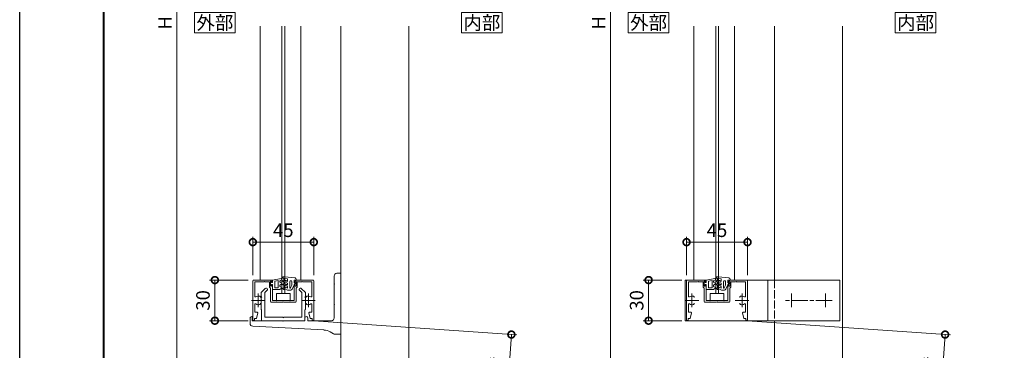
# Model space of a CAD drawing. Units: millimetres. Extents: x 0 to 1680, y 0 to 1188.
# Drawn here: x 0 to 726, y 456 to 700 of the extents above; entities that cross this region are included whole.
import ezdxf
from ezdxf.enums import TextEntityAlignment as Align

# ---------------------------------------------------------------- set-up
doc = ezdxf.new("R2010")
doc.units = ezdxf.units.MM
doc.linetypes.add('AM_ISO02W050', pattern=[7.5, 6, -1.5])
doc.linetypes.add('AM_ISO08W050', pattern=[18, 12, -1.5, 3, -1.5])
for name, color, linetype, lineweight in [('AM_0', 7, 'Continuous', 18), ('AM_1', 14, 'Continuous', 40), ('AM_2', 40, 'Continuous', 9), ('AM_3', 6, 'AM_ISO02W050', 9), ('AM_5', 3, 'Continuous', 9), ('AM_7', 4, 'AM_ISO08W050', 9)]:
    doc.layers.add(name, color=color, linetype=linetype, lineweight=lineweight)
doc.layers.add('AM_VIEWS', color=1, linetype='Continuous', lineweight=25, plot=False)
doc.styles.add('ゴシック', font='txt')
doc.dimstyles.new('VF$0', dxfattribs={"dimtxt": 10, "dimasz": 10, "dimexe": 4, "dimexo": 4, "dimgap": 2.5, "dimtad": 3, "dimdsep": 46, "dimtxsty": 'ゴシック', "dimblk": 'DOTSMALL', "dimcen": 0, "dimclrd": 256, "dimclre": 256, "dimclrt": 2, "dimadec": 0, "dimazin": 2, "dimtp": 0.1, "dimtm": 0.1, "dimtfac": 0.71, "dimtmove": 0, "dimatfit": 3, "dimldrblk": 'OPEN30', "dimfxl": 1, "dimtfill": 1, "dimtfillclr": 256, "dimlwd": -1, "dimlwe": -1, "dimarcsym": 0})

# ---------------------------------------------------------------- blocks, each defined once
blk = doc.blocks.new('BX-127')
at = {"layer": 'AM_0'}
for p, q in [((-13.29, 23.74), (-16.25, 20.77)), ((-12.01, 22.46), (-13.75, 20.73)), ((12.01, 22.46), (13.75, 20.73)), ((13.29, 23.74), (16.25, 20.77)), ((-16.25, 20.77), (-16.25, 17.8)), ((-15.95, 17.5), (-16.25, 17.8)), ((-15.95, 17.5), (-16.25, 17.2)), ((-16.25, 17.2), (-16.25, 15.3)), ((-15.95, 15), (-16.25, 15.3)), ((-15.95, 15), (-16.25, 14.7)), ((-16.25, 14.7), (-16.25, 8.25)), ((-13.75, 20.73), (-13.75, 2.5)), ((13.75, 20.73), (13.75, 2.5)), ((15.95, 17.5), (16.25, 17.8)), ((15.95, 17.5), (16.25, 17.2)), ((15.95, 15), (16.25, 15.3)), ((15.95, 15), (16.25, 14.7)), ((16.25, 20.77), (16.25, 17.8)), ((16.25, 17.2), (16.25, 15.3)), ((16.25, 14.7), (16.25, 8.25)), ((-16.25, 8.25), (-16, 8)), ((-16, 8), (-16, 0)), ((16.25, 8.25), (16, 8)), ((16, 8), (16, 0)), ((-16, 0), (16, 0)), ((-13.75, 2.5), (-0.3, 2.5)), ((-0.3, 2.5), (0, 2.2)), ((0, 2.2), (0.3, 2.5)), ((0.3, 2.5), (13.75, 2.5))]:
    blk.add_line(p, q, dxfattribs=at)
for centre, start, end in [((-12.65, 23.1), 315.00001, 135.00001), ((12.65, 23.1), 44.99999, 225)]:
    blk.add_arc(centre, 0.9, start, end, dxfattribs=at)
blk = doc.blocks.new('V-1693H')
at = {"layer": 'AM_0'}
for p, q in [((-5, 33), (-5, 27.3)), ((-3, 35), (0, 35)), ((0, 35), (0, -10)), ((-5, 27.3), (-4.7, 27)), ((-5, 26.7), (-4.7, 27)), ((-5, 26.7), (-5, 12.3)), ((-5, 12.3), (-4.7, 12)), ((-5, 11.7), (-4.7, 12)), ((-5, 11.7), (-5, 2)), ((-67, 1.8), (-67, -2.1)), ((-65.8, 3), (-65.5, 3)), ((-65.5, 3), (-65.5, 0)), ((-65.5, 0), (-42.8, 0)), ((-42.5, -0.3), (-42.2, 0)), ((-42.2, 0), (-26.5, 0)), ((-26.5, 2), (-26.5, 0)), ((-24.5, 2), (-24.5, 0)), ((-24.5, 0), (-7, 0)), ((-65.11, -4.1), (-12.49, -6.87)), ((-42.8, 0), (-42.5, -0.3)), ((-5.48, -9.71), (-7.87, -8.28)), ((-4.45, -10), (0, -10))]:
    blk.add_line(p, q, dxfattribs=at)
for centre, radius, start, end in [((-3, 33), 2, 90, 180.00001), ((-65.8, 1.8), 1.2, 90, 180.00001), ((-25.5, 2), 1, 0, 180.00001), ((-7, 2), 2, 270, 0), ((-65, -2.1), 2, 180.00001, 266.9872), ((-13.01, -16.86), 10, 59.03624, 86.98721), ((-4.45, -8), 2, 239.03624, 270)]:
    blk.add_arc(centre, radius, start, end, dxfattribs=at)
blk = doc.blocks.new('EX-1056')
at = {"layer": 'AM_0'}
for p, q in [((-22, 0), (-8, 0)), ((-8, -1.5), (-8, 0)), ((22, 0), (8, 0)), ((8, -1.5), (8, 0)), ((-22.5, -0.5), (-22.5, -29.41)), ((-21.1, -1.4), (-21.1, -11.95)), ((-21.1, -1.4), (-14.3, -1.4)), ((-14.3, -1.4), (-14, -1.1)), ((-14, -1.1), (-13.7, -1.4)), ((-13.7, -1.4), (-10.3, -1.4)), ((-10.3, -5.2), (-10.3, -1.4)), ((-10.3, -5.2), (-9.4, -6.1)), ((-9.4, -4.4), (-9.4, -0.8)), ((-9.4, -0.8), (-8.8, -0.8)), ((-9.4, -4.4), (-8.8, -4.4)), ((-9.4, -15.9), (-9.4, -6.1)), ((-8.8, -0.8), (-8.38, -1.59)), ((-8.8, -4.4), (-8.38, -3.61)), ((-8, -15), (-8, -3.7)), ((8, -15), (8, -3.7)), ((8.8, -0.8), (8.38, -1.59)), ((8.8, -4.4), (8.38, -3.61)), ((9.4, -0.8), (8.8, -0.8)), ((9.4, -4.4), (8.8, -4.4)), ((9.4, -4.4), (9.4, -0.8)), ((10.3, -5.2), (9.4, -6.1)), ((9.4, -15.9), (9.4, -6.1)), ((13.7, -1.4), (10.3, -1.4)), ((10.3, -5.2), (10.3, -1.4)), ((14, -1.1), (13.7, -1.4)), ((14.3, -1.4), (14, -1.1)), ((21.1, -1.4), (14.3, -1.4)), ((21.1, -1.4), (21.1, -11.95)), ((22.5, -0.5), (22.5, -29.4)), ((-21.1, -18.05), (-21.1, -23.8)), ((-8.9, -16.4), (-5.3, -16.4)), ((-8, -15), (0, -15)), ((-5.3, -16.4), (-5, -16.1)), ((-5, -16.1), (-4.7, -16.4)), ((-4.7, -16.4), (-0.3, -16.4)), ((-0.3, -16.4), (0, -16.1)), ((8, -15), (0, -15)), ((0, -16.1), (0.3, -16.4)), ((4.7, -16.4), (0.3, -16.4)), ((4.7, -16.4), (5, -16.1)), ((5, -16.1), (5.3, -16.4)), ((8.9, -16.4), (5.3, -16.4)), ((21.1, -18.05), (21.1, -23.8)), ((-21.3, -28.5), (-19.8, -28.5)), ((-21.3, -28.5), (-21.3, -29.4)), ((-21.1, -23.8), (-19.2, -23.8)), ((-19.8, -28.5), (-18.91, -24.16)), ((19.8, -28.5), (18.91, -24.16)), ((21.1, -23.8), (19.2, -23.8)), ((21.3, -28.5), (19.8, -28.5)), ((21.3, -28.5), (21.3, -29.4))]:
    blk.add_line(p, q, dxfattribs=at)
for centre, radius, start, end in [((-22, -0.5), 0.5, 90, 179.99984), ((-8.2, -1.5), 0.2, 208.07181, 0.00001), ((-8.2, -3.7), 0.2, 359.99999, 151.92819), ((8.2, -1.5), 0.2, 179.99999, 331.92818), ((8.2, -3.7), 0.2, 28.07182, 180.00001), ((22, -0.5), 0.5, 0.00015, 90), ((-20.6, -11.95), 0.5, 179.99983, 304.58078), ((-18.5, -15), 3.2, 70.06908, 124.58078), ((-17.75, -12.93), 1, 0.00133, 70.06908), ((17.75, -12.93), 1, 109.93092, 179.99867), ((18.5, -15), 3.2, 55.41922, 109.93092), ((20.6, -11.95), 0.5, 235.41922, 0.00017), ((-20.6, -18.05), 0.5, 55.41888, 179.99983), ((-18.5, -15), 3.2, 235.41888, 289.93358), ((-17.75, -17.07), 1, 289.93358, 0.00133), ((-8.9, -15.9), 0.5, 180.00001, 270), ((8.9, -15.9), 0.5, 270, 0), ((17.75, -17.07), 1, 179.99867, 250.06642), ((18.5, -15), 3.2, 250.06643, 304.58112), ((20.6, -18.05), 0.5, 0.00017, 124.58112), ((-19.2, -24.1), 0.3, 348.3603, 90), ((19.2, -24.1), 0.3, 90, 191.6397), ((-21.9, -29.4), 0.6, 179.99984, 0.00001), ((21.9, -29.4), 0.6, 179.99999, 0.00015)]:
    blk.add_arc(centre, radius, start, end, dxfattribs=at)
at = {"layer": 'AM_7'}
for p, q in [((-18.5, -10), (-18.5, -20)), ((18.5, -10), (18.5, -20)), ((-23.5, -15), (-13.5, -15)), ((13.5, -15), (23.5, -15))]:
    blk.add_line(p, q, dxfattribs=at)
blk = doc.blocks.new('V-A')
at = {"layer": 'AM_0'}
for p, q in [((-91, 15), (-91, -15)), ((-75.5, 15), (-91, 15)), ((23, 15), (-59.5, 15)), ((-30, 15), (-30, -15)), ((23, 15), (23, -15)), ((23, -15), (-91, -15))]:
    blk.add_line(p, q, dxfattribs=at)
at = {"layer": 'AM_3'}
blk.add_line((-25, 15), (-25, -15), dxfattribs=at)
at = {"layer": 'AM_7'}
for p, q in [((17.5, 0), (-17.5, 0)), ((-12.5, 5), (-12.5, -5)), ((12.5, 5), (12.5, -5))]:
    blk.add_line(p, q, dxfattribs=at)
blk = doc.blocks.new('_DotSmall')
at = {"color": 0, "linetype": 'ByBlock', "const_width": 0.5}
blk.add_lwpolyline([(-0.0625, 0, 1), (0.0625, 0, 1)], format="xyb", close=True, dxfattribs=at)
blk = doc.blocks.new('*D56')
at = {"layer": 'AM_5', "transparency": 16777216}
for p, q in [((172, 511.5), (172, 540)), ((217, 511.5), (217, 540)), ((172, 536), (217, 536))]:
    blk.add_line(p, q, dxfattribs=at)
at = {"layer": 'Defpoints', "color": 0, "transparency": 16777216}
for p in [(217, 536), (172, 507.5), (217, 507.5)]:
    blk.add_point(p, dxfattribs=at)
at = {"layer": 'AM_5', "transparency": 16777216, "xscale": 10, "yscale": 10, "zscale": 10}
for p, rotation in [((172, 536), 179.9998488154678), ((217, 536), 359.9998488154678)]:
    blk.add_blockref('_DotSmall', p, dxfattribs=dict(at, rotation=rotation))
at = {"layer": 'AM_5', "color": 2, "transparency": 16777216, "insert": (194.5, 543.5), "char_height": 10, "attachment_point": 5, "rotation": 359.99985, "style": 'ゴシック', "bg_fill": 3, "box_fill_scale": 1.1, "bg_fill_color": 256, "bg_fill_true_color": 13158600, "bg_fill_transparency": 0}
blk.add_mtext('45', dxfattribs=at)
blk = doc.blocks.new('_Open30')
at = {"color": 0, "linetype": 'ByBlock', "lineweight": -2}
for p, q in [((-1, 0.268), (0, 0)), ((0, 0), (-1, -0.268)), ((0, 0), (-1, 0))]:
    blk.add_line(p, q, dxfattribs=at)
blk = doc.blocks.new('_Open')
at = {"color": 0, "linetype": 'ByBlock', "lineweight": -2}
for p, q in [((-1, 0.167), (0, 0)), ((-1, -0.167), (0, 0)), ((0, 0), (-1, 0))]:
    blk.add_line(p, q, dxfattribs=at)
blk = doc.blocks.new('*D57')
at = {"layer": 'AM_5', "transparency": 16777216}
for p, q in [((168.5, 998), (112, 998)), ((116, 988), (116, 408)), ((258, 398), (112, 398))]:
    blk.add_line(p, q, dxfattribs=at)
at = {"layer": 'Defpoints', "color": 0, "transparency": 16777216}
for p in [(172.5, 998), (116, 398), (262, 398)]:
    blk.add_point(p, dxfattribs=at)
at = {"layer": 'AM_5', "transparency": 16777216, "xscale": 10, "yscale": 10, "zscale": 10}
for p, rotation in [((116, 998), 90), ((116, 398), 270)]:
    blk.add_blockref('_Open', p, dxfattribs=dict(at, rotation=rotation))
at = {"layer": 'AM_5', "color": 2, "transparency": 16777216, "insert": (108.5, 698), "char_height": 10, "attachment_point": 5, "rotation": 90, "style": 'ゴシック', "bg_fill": 3, "box_fill_scale": 1.1, "bg_fill_color": 256, "bg_fill_true_color": 13158600, "bg_fill_transparency": 0}
blk.add_mtext('H', dxfattribs=at)
blk = doc.blocks.new('*D58')
at = {"layer": 'AM_5', "transparency": 16777216}
for p, q in [((168.5, 508), (140, 508)), ((144, 508), (144, 478)), ((168.6, 478), (140, 478))]:
    blk.add_line(p, q, dxfattribs=at)
at = {"layer": 'Defpoints', "color": 0, "transparency": 16777216}
for p in [(172.5, 508), (144, 478), (172.6, 478)]:
    blk.add_point(p, dxfattribs=at)
at = {"layer": 'AM_5', "transparency": 16777216, "xscale": 10, "yscale": 10, "zscale": 10}
for p, rotation in [((144, 508), 90), ((144, 478), 270)]:
    blk.add_blockref('_DotSmall', p, dxfattribs=dict(at, rotation=rotation))
at = {"layer": 'AM_5', "color": 2, "transparency": 16777216, "insert": (136.5, 493), "char_height": 10, "attachment_point": 5, "rotation": 90, "style": 'ゴシック', "bg_fill": 3, "box_fill_scale": 1.1, "bg_fill_color": 256, "bg_fill_true_color": 13158600, "bg_fill_transparency": 0}
blk.add_mtext('30', dxfattribs=at)
blk = doc.blocks.new('*D64')
at = {"layer": 'AM_5', "transparency": 16777216}
for p, q in [((220.39, 477.72), (366.76, 467.49)), ((362.77, 467.77), (357.42, 391.33)), ((200.97, 402.27), (361.41, 391.05))]:
    blk.add_line(p, q, dxfattribs=at)
at = {"layer": 'Defpoints', "color": 0, "transparency": 16777216}
for p in [(216.4, 478), (196.98, 402.55), (357.42, 391.33)]:
    blk.add_point(p, dxfattribs=at)
at = {"layer": 'AM_5', "transparency": 16777216, "xscale": 10, "yscale": 10, "zscale": 10}
for p, rotation in [((362.77, 467.77), 86.00000000001656), ((357.42, 391.33), 266.0000000000165)]:
    blk.add_blockref('_DotSmall', p, dxfattribs=dict(at, rotation=rotation))
at = {"layer": 'AM_5', "color": 2, "transparency": 16777216, "insert": (351.85, 430.12), "char_height": 10, "attachment_point": 5, "rotation": 86, "style": 'ゴシック', "bg_fill": 3, "box_fill_scale": 1.1, "bg_fill_color": 256, "bg_fill_true_color": 13158600, "bg_fill_transparency": 0}
blk.add_mtext('90未満', dxfattribs=at)
blk = doc.blocks.new('*D65')
at = {"layer": 'AM_5', "transparency": 16777216}
for p, q in [((492, 511.5), (492, 540)), ((537, 511.5), (537, 540)), ((492, 536), (537, 536))]:
    blk.add_line(p, q, dxfattribs=at)
at = {"layer": 'Defpoints', "color": 0, "transparency": 16777216}
for p in [(537, 536), (492, 507.5), (537, 507.5)]:
    blk.add_point(p, dxfattribs=at)
at = {"layer": 'AM_5', "transparency": 16777216, "xscale": 10, "yscale": 10, "zscale": 10}
for p, rotation in [((492, 536), 179.9998488154678), ((537, 536), 359.9998488154678)]:
    blk.add_blockref('_DotSmall', p, dxfattribs=dict(at, rotation=rotation))
at = {"layer": 'AM_5', "color": 2, "transparency": 16777216, "insert": (514.5, 543.5), "char_height": 10, "attachment_point": 5, "rotation": 359.99985, "style": 'ゴシック', "bg_fill": 3, "box_fill_scale": 1.1, "bg_fill_color": 256, "bg_fill_true_color": 13158600, "bg_fill_transparency": 0}
blk.add_mtext('45', dxfattribs=at)
blk = doc.blocks.new('*D66')
at = {"layer": 'AM_5'}
for p, q in [((488.5, 998), (432, 998)), ((436, 988), (436, 408)), ((578, 398), (432, 398))]:
    blk.add_line(p, q, dxfattribs=at)
at = {"layer": 'Defpoints', "color": 0}
for p in [(492.5, 998), (436, 398), (582, 398)]:
    blk.add_point(p, dxfattribs=at)
at = {"layer": 'AM_5', "linetype": 'ByBlock', "xscale": 10, "yscale": 10, "zscale": 10}
for p, rotation in [((436, 998), 90), ((436, 398), 270)]:
    blk.add_blockref('_Open', p, dxfattribs=dict(at, rotation=rotation))
at = {"layer": 'AM_5', "color": 2, "insert": (428.5, 698), "char_height": 10, "attachment_point": 5, "rotation": 90, "style": 'ゴシック', "bg_fill": 3, "box_fill_scale": 1.1, "bg_fill_color": 256, "bg_fill_true_color": 13158600, "bg_fill_transparency": 0}
blk.add_mtext('H', dxfattribs=at)
blk = doc.blocks.new('*D67')
at = {"layer": 'AM_5', "transparency": 16777216}
for p, q in [((488.5, 508), (460, 508)), ((464, 508), (464, 478)), ((488.6, 478), (460, 478))]:
    blk.add_line(p, q, dxfattribs=at)
at = {"layer": 'Defpoints', "color": 0, "transparency": 16777216}
for p in [(492.5, 508), (464, 478), (492.6, 478)]:
    blk.add_point(p, dxfattribs=at)
at = {"layer": 'AM_5', "transparency": 16777216, "xscale": 10, "yscale": 10, "zscale": 10}
for p, rotation in [((464, 508), 90), ((464, 478), 270)]:
    blk.add_blockref('_DotSmall', p, dxfattribs=dict(at, rotation=rotation))
at = {"layer": 'AM_5', "color": 2, "transparency": 16777216, "insert": (456.5, 493), "char_height": 10, "attachment_point": 5, "rotation": 90, "style": 'ゴシック', "bg_fill": 3, "box_fill_scale": 1.1, "bg_fill_color": 256, "bg_fill_true_color": 13158600, "bg_fill_transparency": 0}
blk.add_mtext('30', dxfattribs=at)
blk = doc.blocks.new('*D73')
at = {"layer": 'AM_5', "transparency": 16777216}
for p, q in [((540.39, 477.72), (686.76, 467.49)), ((682.77, 467.77), (677.42, 391.33)), ((520.97, 402.27), (681.41, 391.05))]:
    blk.add_line(p, q, dxfattribs=at)
at = {"layer": 'Defpoints', "color": 0, "transparency": 16777216}
for p in [(536.4, 478), (516.98, 402.55), (677.42, 391.33)]:
    blk.add_point(p, dxfattribs=at)
at = {"layer": 'AM_5', "transparency": 16777216, "xscale": 10, "yscale": 10, "zscale": 10}
for p, rotation in [((682.77, 467.77), 86.00000000001656), ((677.42, 391.33), 266.0000000000165)]:
    blk.add_blockref('_DotSmall', p, dxfattribs=dict(at, rotation=rotation))
at = {"layer": 'AM_5', "color": 2, "transparency": 16777216, "insert": (671.85, 430.12), "char_height": 10, "attachment_point": 5, "rotation": 86, "style": 'ゴシック', "bg_fill": 3, "box_fill_scale": 1.1, "bg_fill_color": 256, "bg_fill_true_color": 13158600, "bg_fill_transparency": 0}
blk.add_mtext('90未満', dxfattribs=at)
blk = doc.blocks.new('O-786H')
at = {"layer": 'AM_2'}
for p, q in [((-2.65, 1.4), (-3.78, 7.81)), ((-2.28, 7.15), (-2.86, 8.15)), ((-0.23, 8.25), (-0.87, 7.15)), ((0.29, 8.25), (0.92, 7.15)), ((2.33, 7.15), (2.97, 8.25)), ((3.49, 8.25), (4.15, 7.1)), ((-2.65, 1.4), (-0.75, 1.4)), ((3.15, 5.7), (-2.19, 5.7)), ((-1.73, 3.1), (-2.19, 5.7)), ((-1.3, 6.9), (-1.85, 6.9)), ((3.15, 3.1), (-1.73, 3.1)), ((-0.75, 0.9), (-1.3, 0.3)), ((-1.3, 0.3), (-1.3, 0)), ((-1.3, 0), (1.3, 0)), ((-0.75, 1.4), (-0.75, 0.9)), ((0.75, 1.4), (4.35, 1.4)), ((0.75, 1.4), (0.75, 0.9)), ((0.75, 0.9), (1.3, 0.3)), ((1.3, 0.3), (1.3, 0)), ((1.35, 6.9), (1.9, 6.9)), ((3.15, 3.1), (3.15, 5.7)), ((4.35, 1.4), (4.35, 6.35))]:
    blk.add_line(p, q, dxfattribs=at)
for centre, radius, start, end in [((-3.29, 7.9), 0.5, 30, 190), ((0.03, 8.1), 0.3, 30, 150), ((3.23, 8.1), 0.3, 30, 150), ((-1.85, 7.4), 0.5, 210, 270), ((-1.3, 7.4), 0.5, 270, 330), ((1.35, 7.4), 0.5, 210, 270), ((1.9, 7.4), 0.5, 270, 330), ((2.85, 6.35), 1.5, 0, 30)]:
    blk.add_arc(centre, radius, start, end, dxfattribs=at)
blk = doc.blocks.new('O-797H')
at = {"layer": 'AM_2'}
for p, q in [((-8.4, 1.8), (-8.4, 2.2)), ((-8.1, 2.5), (-6.9, 2.5)), ((-8.1, 1.5), (-7.7, 1.5)), ((-7.7, -0.61), (-7.7, 1.5)), ((0.72, 1.61), (-6.9, 2.5)), ((-6.71, 1.3), (-6.9, 2)), ((-6.9, -5.94), (-6.9, 2)), ((-6.71, 1.3), (-4.9, 0.81)), ((-4.9, -1.15), (-4.9, 0.81)), ((1.6, 0), (0, 0)), ((0, 0), (0, -2)), ((1.6, 0.61), (1.6, 0)), ((-8.25, -0.98), (-7.7, -1.3)), ((-8.25, -3.48), (-7.7, -3.8)), ((-7.65, -6.93), (-8.25, -6.59)), ((-7.95, -0.46), (-7.7, -0.61)), ((-7.95, -2.96), (-7.7, -3.11)), ((-7.7, -6.21), (-7.95, -6.07)), ((-7.7, -3.11), (-7.7, -1.3)), ((-7.7, -6.21), (-7.7, -3.8)), ((-6.9, -6.5), (-6.9, -5.94)), ((-6.65, -1.29), (-4.9, -2.3)), ((-6.65, -3.79), (-4.9, -4.8)), ((-6.6, -6.46), (-4.8, -7.5)), ((-6.15, -0.42), (-4.9, -1.15)), ((-6.15, -2.92), (-4.9, -3.65)), ((-6, -5.42), (-4.9, -6.06)), ((-4.9, -3.65), (-4.9, -2.3)), ((-4.9, -6.06), (-4.9, -4.8)), ((-3.2, -5.73), (-3.2, -1)), ((-2.7, -0.5), (-2.2, -0.5)), ((-1.7, -3.7), (-2.69, -5.84)), ((-1.7, -1), (-1.7, -3.7)), ((0, -3.6), (-1.26, -6.34)), ((0, -2), (1, -2)), ((0, -3.6), (1, -2.3)), ((1, -2), (1, -2.3)), ((-3.08, -7.5), (-4.8, -7.5))]:
    blk.add_line(p, q, dxfattribs=at)
for centre, radius, start, end in [((-8.1, 2.2), 0.3, 90, 180), ((-8.1, 1.8), 0.3, 180, 270), ((0.6, 0.61), 1, 0, 83.03166), ((-8.1, -0.72), 0.3, 60, 240), ((-8.1, -3.22), 0.3, 60, 240), ((-8.1, -6.33), 0.3, 60, 240), ((-7.4, -6.5), 0.5, 240, 0), ((-6.4, -0.86), 0.5, 60, 240), ((-6.4, -3.36), 0.5, 60, 240), ((-6.3, -5.94), 0.6, 60, 240), ((-2.7, -1), 0.5, 90, 180), ((-2.93, -5.73), 0.268, 180, 335.22479), ((-3.08, -5.5), 2, 270, 335.22479), ((-2.2, -1), 0.5, 0, 90)]:
    blk.add_arc(centre, radius, start, end, dxfattribs=at)

msp = doc.modelspace()

# ---------------------------------------------------------------- linework, layer by layer
at = {"layer": 'AM_0'}
for p, q in [((177.5, 695.5), (177.5, 508)), ((207.5, 695.5), (207.5, 508)), ((237, 695.5), (237, 399.748)), ((287, 695.5), (287, 399.748)), ((497.5, 695.5), (497.5, 508)), ((527.5, 695.5), (527.5, 508)), ((557, 695.5), (557, 508)), ((607, 695.5), (607, 399.748)), ((189.5, 498), (189.5, 493)), ((189.5, 498), (199.5, 498)), ((199.5, 498), (199.5, 493)), ((509.5, 498), (509.5, 493)), ((509.5, 498), (519.5, 498)), ((519.5, 498), (519.5, 493)), ((557, 478), (557, 399.748))]:
    msp.add_line(p, q, dxfattribs=at)
for points in [[(355.994, 690.5), (355.994, 705.5), (325.994, 705.5), (325.994, 690.5)], [(479, 690.5), (479, 705.5), (449, 705.5), (449, 690.5)], [(675.994, 690.5), (675.994, 705.5), (645.994, 705.5), (645.994, 690.5)]]:
    msp.add_lwpolyline(points, close=True, dxfattribs=at)

# ---------------------------------------------------------------- block references
for name, p in [('V-1693H', (237, 478)), ('EX-1056', (194.5, 508)), ('BX-127', (194.5, 478)), ('V-A', (582, 493)), ('EX-1056', (514.5, 508))]:
    msp.add_blockref(name, p, dxfattribs=at)

# ---------------------------------------------------------------- texts
at = {"layer": 'AM_0', "style": 'ゴシック'}
for s, p in [('内部', (340.994, 698)), ('外部', (464, 698)), ('内部', (660.994, 698))]:
    msp.add_text(s, height=10, dxfattribs=at).set_placement(p, align=Align.MIDDLE_CENTER)

# ---------------------------------------------------------------- next in the draw order: dimensions: what is measured, and where the dimension line sits
at = {"layer": 'AM_5'}
for base, p1, p2, picture, middle in [((116, 398), (172.5, 998), (262, 398), '*D57', (108.5, 698)), ((436, 398), (492.5, 998), (582, 398), '*D66', (428.5, 698))]:
    dim = msp.add_linear_dim(base=base, p1=p1, p2=p2, angle=90, text='H', dimstyle='VF$0', override={"dimblk": 'Open'}, dxfattribs=at)
    dim.commit()
    dim.dimension.update_dxf_attribs({"geometry": picture, "text_midpoint": middle})

# ---------------------------------------------------------------- next in the draw order: linework, layer by layer
at = {"layer": 'AM_0'}
for p, q in [((193.5, 498), (193.5, 695.5)), ((195.5, 498), (195.5, 695.5)), ((513.5, 498), (513.5, 695.5)), ((515.5, 498), (515.5, 695.5))]:
    msp.add_line(p, q, dxfattribs=at)
msp.add_lwpolyline([(159, 690.5), (159, 705.5), (129, 705.5), (129, 690.5)], close=True, dxfattribs=at)

# ---------------------------------------------------------------- next in the draw order: block references
at = {"layer": 'AM_0', "rotation": 270}
for p in [(185.1, 505.4), (505.1, 505.4)]:
    msp.add_blockref('O-786H', p, dxfattribs=at)
at = {"layer": 'AM_0'}
for p in [(202.5, 508), (522.5, 508)]:
    msp.add_blockref('O-797H', p, dxfattribs=at)

# ---------------------------------------------------------------- next in the draw order: texts
at = {"layer": 'AM_0', "style": 'ゴシック'}
msp.add_text('外部', height=10, dxfattribs=at).set_placement((144, 698), align=Align.MIDDLE_CENTER)

# ---------------------------------------------------------------- next in the draw order: dimensions: what is measured, and where the dimension line sits
at = {"layer": 'AM_5'}
for base, p1, p2, picture, middle in [((144, 478), (172.5, 508), (172.602, 478), '*D58', (136.5, 493)), ((464, 478), (492.5, 508), (492.602, 478), '*D67', (456.5, 493))]:
    dim = msp.add_linear_dim(base=base, p1=p1, p2=p2, angle=90, dimstyle='VF$0', dxfattribs=at)
    dim.commit()
    dim.dimension.update_dxf_attribs({"geometry": picture, "text_midpoint": middle})
for base, p1, p2, picture, middle in [((357.421, 391.328), (216.4, 478), (196.976, 402.547), '*D64', (351.852, 430.123)), ((677.421, 391.328), (536.4, 478), (516.976, 402.547), '*D73', (671.852, 430.123))]:
    dim = msp.add_linear_dim(base=base, p1=p1, p2=p2, angle=86, text='90未満', dimstyle='VF$0', dxfattribs=at)
    dim.commit()
    dim.dimension.update_dxf_attribs({"geometry": picture, "text_midpoint": middle})

# ---------------------------------------------------------------- next in the draw order: linework, layer by layer
at = {"layer": 'AM_1'}
msp.add_lwpolyline([(62, 40), (62, 1148), (1618, 1148), (1618, 40)], close=True, dxfattribs=at)
at = {"layer": 'AM_VIEWS'}
msp.add_lwpolyline([(0, 0), (0, 1188), (1680, 1188), (1680, 0)], close=True, dxfattribs=at)

# ---------------------------------------------------------------- next in the draw order: dimensions: what is measured, and where the dimension line sits
at = {"layer": 'AM_5'}
for base, p1, p2, picture, middle in [((217, 536), (172, 507.5), (217, 507.5), '*D56', (194.5, 543.5)), ((537, 536), (492, 507.5), (537, 507.5), '*D65', (514.5, 543.5))]:
    dim = msp.add_linear_dim(base=base, p1=p1, p2=p2, angle=179.999849, dimstyle='VF$0', dxfattribs=at)
    dim.commit()
    dim.dimension.update_dxf_attribs({"geometry": picture, "text_midpoint": middle})

doc.saveas('drawing.dxf')
